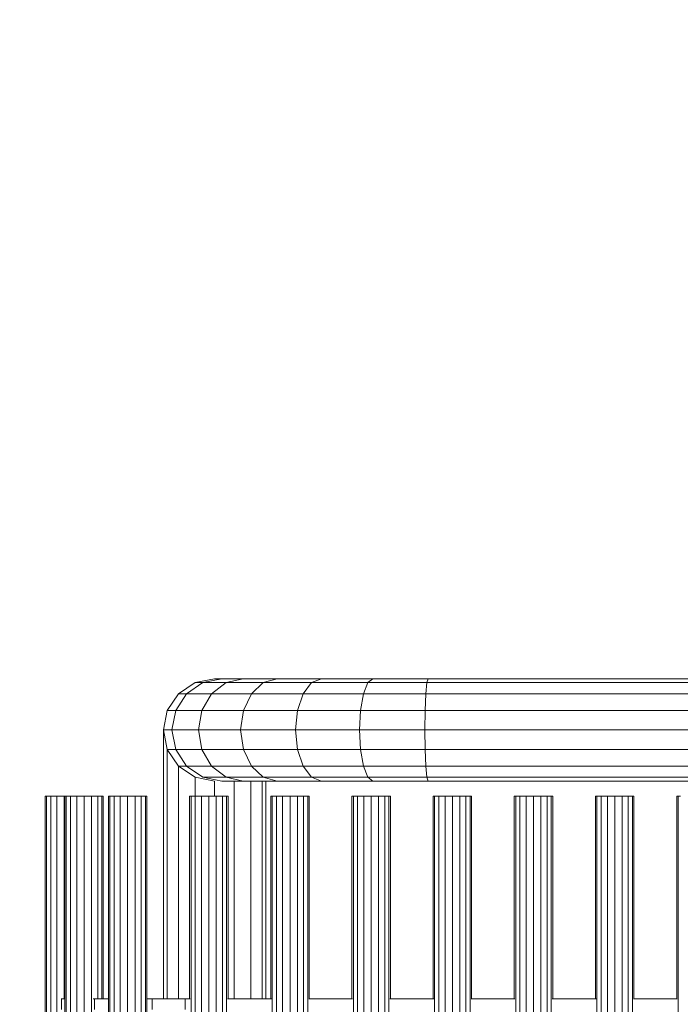
# Model space of a CAD drawing. Units: millimetres. Extents: x 31464 to 49249, y -10561 to 10195.
# Drawn here: x 44768 to 45077, y 322 to 784 of the extents above; entities that cross this region are included whole.
import ezdxf

# ---------------------------------------------------------------- set-up
doc = ezdxf.new("R2010")
doc.units = ezdxf.units.MM
doc.header["$MEASUREMENT"] = 0
doc.linetypes.add('Przerywana', pattern=[480, 240, -240])
doc.layers.add('InterSystem-safety area', color=7, linetype='Continuous')
doc.layers.add('Zabawki 3D', color=7, linetype='Continuous')

# ---------------------------------------------------------------- blocks, each defined once
blk = doc.blocks.new('benches-stainless_steel_bench_16')
at = {"layer": 'Zabawki 3D', "color": 5, "linetype": 'Continuous', "lineweight": 13}
for p, q in [((-684.71, -55), (-684.71, -1745)), ((-684.03, -55), (-684.03, -1745)), ((-682.08, -55), (-682.08, -1745)), ((-679.16, -55), (-679.16, -1745)), ((-675.44, -55), (-675.44, -1745)), ((-674.76, -55), (-674.76, -1745)), ((-672.81, -55), (-672.81, -1745)), ((-669.89, -55), (-669.89, -1745)), ((-666.44, -55), (-666.44, -1745)), ((-663, -1745), (-663, -55)), ((-655.04, -55), (-655.04, -1745)), ((-654.35, -55), (-654.35, -1745)), ((-652.4, -55), (-652.4, -1745)), ((-649.48, -55), (-649.48, -1745)), ((-646.04, -55), (-646.04, -1745)), ((-642.59, -1745), (-642.59, -55)), ((-639.67, -1745), (-639.67, -55)), ((-637.72, -1745), (-637.72, -55)), ((-637.04, -1745), (-637.04, -55)), ((-616.35, -55), (-616.35, -1745)), ((-614.4, -55), (-614.4, -1745)), ((-611.48, -55), (-611.48, -1745)), ((-608.04, -55), (-608.04, -1745)), ((-604.59, -1745), (-604.59, -55)), ((-601.67, -1745), (-601.67, -55)), ((-599.72, -1745), (-599.72, -55)), ((-578.35, -55), (-578.35, -1745)), ((-576.4, -55), (-576.4, -1745)), ((-573.48, -55), (-573.48, -1745)), ((-570.04, -55), (-570.04, -1745)), ((-566.59, -1745), (-566.59, -55)), ((-563.67, -1745), (-563.67, -55)), ((-561.72, -1745), (-561.72, -55)), ((-540.35, -55), (-540.35, -1745)), ((-538.4, -55), (-538.4, -1745)), ((-535.48, -55), (-535.48, -1745)), ((-532.04, -55), (-532.04, -1745)), ((-528.59, -1745), (-528.59, -55)), ((-525.67, -1745), (-525.67, -55)), ((-523.72, -1745), (-523.72, -55)), ((-502.35, -55), (-502.35, -1745)), ((-500.4, -55), (-500.4, -1745)), ((-497.48, -55), (-497.48, -1745)), ((-494.04, -55), (-494.04, -1745)), ((-490.59, -1745), (-490.59, -55)), ((-487.67, -1745), (-487.67, -55)), ((-485.72, -1745), (-485.72, -55)), ((-464.35, -55), (-464.35, -1745)), ((-462.4, -55), (-462.4, -1745)), ((-459.48, -55), (-459.48, -1745)), ((-456.04, -55), (-456.04, -1745)), ((-452.59, -1745), (-452.59, -55)), ((-449.67, -1745), (-449.67, -55)), ((-447.72, -1745), (-447.72, -55)), ((-426.35, -55), (-426.35, -1745)), ((-424.4, -55), (-424.4, -1745)), ((-421.48, -55), (-421.48, -1745)), ((-418.04, -55), (-418.04, -1745)), ((-414.59, -1745), (-414.59, -55)), ((-411.67, -1745), (-411.67, -55)), ((-409.72, -1745), (-409.72, -55)), ((-388.35, -55), (-388.35, -1745)), ((-677.05, -1645), (-677.05, -1650)), ((-661.53, -1645), (-661.53, -1650)), ((-634.63, -1645), (-634.63, -1650)), ((-619.1, -1645), (-619.1, -1650)), ((-677.13, -1650), (-677.05, -1650)), ((-677.05, -1650), (-677.1, -1650)), ((-675.44, -1650), (-677.05, -1650)), ((-677.05, -1650), (-675.91, -1650)), ((-675.91, -1650), (-675.44, -1650)), ((-675.71, -1650), (-675.71, -1745)), ((-662.18, -1650), (-661.53, -1650)), ((-661.53, -1650), (-662.11, -1650)), ((-655.62, -1650), (-661.53, -1650)), ((-661.53, -1650), (-658.66, -1650)), ((-660.08, -1745), (-660.08, -1650)), ((-658.66, -1650), (-655.62, -1650)), ((-658.13, -1745), (-658.13, -1650)), ((-657.44, -1745), (-657.44, -1650)), ((-655.62, -1650), (-655.04, -1650)), ((-634.63, -1650), (-637.04, -1650)), ((-637.04, -1650), (-634.63, -1650)), ((-619.1, -1650), (-634.63, -1650)), ((-634.63, -1650), (-630.8, -1650)), ((-630.8, -1650), (-626.93, -1650)), ((-629.32, -1650), (-629.32, -1776)), ((-627.49, -1650), (-627.49, -1766.82)), ((-626.93, -1650), (-623.02, -1650)), ((-623.02, -1650), (-619.1, -1650)), ((-622.29, -1650), (-622.29, -1759.03)), ((-616.77, -1650), (-619.1, -1650)), ((-617.04, -1650), (-617.04, -1745)), ((-578.77, -1650), (-599.3, -1650)), ((-599.04, -1745), (-599.04, -1650)), ((-596.14, -1752), (-596.14, -1650)), ((-588.35, -1752), (-588.35, -1650)), ((-583.15, -1752), (-583.15, -1650)), ((-581.32, -1752), (-581.32, -1650)), ((-579.04, -1650), (-579.04, -1745)), ((-540.77, -1650), (-561.3, -1650)), ((-561.04, -1745), (-561.04, -1650)), ((-541.04, -1650), (-541.04, -1745)), ((-502.77, -1650), (-523.3, -1650)), ((-523.04, -1745), (-523.04, -1650)), ((-503.04, -1650), (-503.04, -1745)), ((-464.77, -1650), (-485.3, -1650)), ((-485.04, -1745), (-485.04, -1650)), ((-465.04, -1650), (-465.04, -1745)), ((-426.77, -1650), (-447.3, -1650)), ((-447.04, -1745), (-447.04, -1650)), ((-427.04, -1650), (-427.04, -1745)), ((-388.77, -1650), (-409.3, -1650)), ((-409.04, -1745), (-409.04, -1650)), ((-389.04, -1650), (-389.04, -1745)), ((-684.71, -1745), (-684.54, -1745)), ((-684.69, -1745), (-684.71, -1745)), ((-684.63, -1745), (-684.69, -1745)), ((-684.54, -1745), (-684.63, -1745)), ((-684.4, -1745), (-684.54, -1745)), ((-684.23, -1745), (-684.4, -1745)), ((-684.03, -1745), (-684.23, -1745)), ((-684.03, -1745), (-683.19, -1745)), ((-683.78, -1745), (-684.03, -1745)), ((-683.51, -1745), (-683.78, -1745)), ((-683.19, -1745), (-683.51, -1745)), ((-682.85, -1745), (-683.19, -1745)), ((-682.48, -1745), (-682.85, -1745)), ((-682.08, -1745), (-682.48, -1745)), ((-682.08, -1745), (-680.71, -1745)), ((-681.65, -1745), (-682.08, -1745)), ((-681.19, -1745), (-681.65, -1745)), ((-680.71, -1745), (-681.19, -1745)), ((-680.21, -1745), (-680.71, -1745)), ((-679.69, -1745), (-680.21, -1745)), ((-679.16, -1745), (-679.69, -1745)), ((-679.16, -1745), (-678.04, -1745)), ((-678.6, -1745), (-679.16, -1745)), ((-678.04, -1745), (-678.6, -1745)), ((-677.47, -1745), (-678.04, -1745)), ((-676.89, -1745), (-677.47, -1745)), ((-676.3, -1745), (-676.89, -1745)), ((-675.71, -1745), (-676.3, -1745)), ((-675.44, -1745), (-675.71, -1745)), ((-675.44, -1745), (-675.27, -1745)), ((-675.42, -1745), (-675.44, -1745)), ((-675.36, -1745), (-675.42, -1745)), ((-675.27, -1745), (-675.36, -1745)), ((-675.13, -1745), (-675.27, -1745)), ((-674.96, -1745), (-675.13, -1745)), ((-674.76, -1745), (-674.96, -1745)), ((-674.76, -1745), (-673.92, -1745)), ((-674.51, -1745), (-674.76, -1745)), ((-674.24, -1745), (-674.51, -1745)), ((-673.92, -1745), (-674.24, -1745)), ((-673.58, -1745), (-673.92, -1745)), ((-673.21, -1745), (-673.58, -1745)), ((-672.81, -1745), (-673.21, -1745)), ((-672.81, -1745), (-671.44, -1745)), ((-672.38, -1745), (-672.81, -1745)), ((-671.92, -1745), (-672.38, -1745)), ((-671.44, -1745), (-671.92, -1745)), ((-670.94, -1745), (-671.44, -1745)), ((-670.42, -1745), (-670.94, -1745)), ((-669.89, -1745), (-670.42, -1745)), ((-669.89, -1745), (-668.77, -1745)), ((-669.33, -1745), (-669.89, -1745)), ((-668.77, -1745), (-669.33, -1745)), ((-668.2, -1745), (-668.77, -1745)), ((-667.62, -1745), (-668.2, -1745)), ((-667.03, -1745), (-667.62, -1745)), ((-666.44, -1745), (-667.03, -1745)), ((-665.85, -1745), (-666.44, -1745)), ((-665.27, -1745), (-665.85, -1745)), ((-664.69, -1745), (-665.27, -1745)), ((-664.11, -1745), (-664.69, -1745)), ((-664.11, -1745), (-663, -1745)), ((-663.55, -1745), (-664.11, -1745)), ((-663, -1745), (-663.55, -1745)), ((-662.46, -1745), (-663, -1745)), ((-661.94, -1745), (-662.46, -1745)), ((-661.44, -1745), (-661.94, -1745)), ((-661.44, -1745), (-660.08, -1745)), ((-660.96, -1745), (-661.44, -1745)), ((-660.51, -1745), (-660.96, -1745)), ((-660.08, -1745), (-660.51, -1745)), ((-659.67, -1745), (-660.08, -1745)), ((-659.3, -1745), (-659.67, -1745)), ((-658.96, -1745), (-659.3, -1745)), ((-658.96, -1745), (-658.13, -1745)), ((-658.65, -1745), (-658.96, -1745)), ((-658.37, -1745), (-658.65, -1745)), ((-658.13, -1745), (-658.37, -1745)), ((-657.92, -1745), (-658.13, -1745)), ((-657.75, -1745), (-657.92, -1745)), ((-657.61, -1745), (-657.75, -1745)), ((-657.61, -1745), (-657.44, -1745)), ((-657.52, -1745), (-657.61, -1745)), ((-657.46, -1745), (-657.52, -1745)), ((-657.44, -1745), (-657.46, -1745)), ((-655.04, -1745), (-654.86, -1745)), ((-655.02, -1745), (-655.04, -1745)), ((-654.96, -1745), (-655.02, -1745)), ((-654.86, -1745), (-654.96, -1745)), ((-654.73, -1745), (-654.86, -1745)), ((-654.56, -1745), (-654.73, -1745)), ((-654.35, -1745), (-654.56, -1745)), ((-654.35, -1745), (-653.52, -1745)), ((-654.11, -1745), (-654.35, -1745)), ((-653.83, -1745), (-654.11, -1745)), ((-653.52, -1745), (-653.83, -1745)), ((-653.18, -1745), (-653.52, -1745)), ((-652.8, -1745), (-653.18, -1745)), ((-652.4, -1745), (-652.8, -1745)), ((-652.4, -1745), (-651.04, -1745)), ((-651.97, -1745), (-652.4, -1745)), ((-651.51, -1745), (-651.97, -1745)), ((-651.04, -1745), (-651.51, -1745)), ((-650.54, -1745), (-651.04, -1745)), ((-650.02, -1745), (-650.54, -1745)), ((-649.48, -1745), (-650.02, -1745)), ((-649.48, -1745), (-648.36, -1745)), ((-648.93, -1745), (-649.48, -1745)), ((-648.36, -1745), (-648.93, -1745)), ((-647.79, -1745), (-648.36, -1745)), ((-647.21, -1745), (-647.79, -1745)), ((-646.62, -1745), (-647.21, -1745)), ((-646.04, -1745), (-646.62, -1745)), ((-645.45, -1745), (-646.04, -1745)), ((-644.86, -1745), (-645.45, -1745)), ((-644.28, -1745), (-644.86, -1745)), ((-643.71, -1745), (-644.28, -1745)), ((-643.71, -1745), (-642.59, -1745)), ((-643.14, -1745), (-643.71, -1745)), ((-642.59, -1745), (-643.14, -1745)), ((-642.05, -1745), (-642.59, -1745)), ((-641.54, -1745), (-642.05, -1745)), ((-641.04, -1745), (-641.54, -1745)), ((-641.04, -1745), (-639.67, -1745)), ((-640.56, -1745), (-641.04, -1745)), ((-640.1, -1745), (-640.56, -1745)), ((-639.67, -1745), (-640.1, -1745)), ((-639.27, -1745), (-639.67, -1745)), ((-638.9, -1745), (-639.27, -1745)), ((-638.55, -1745), (-638.9, -1745)), ((-638.55, -1745), (-637.72, -1745)), ((-638.24, -1745), (-638.55, -1745)), ((-637.96, -1745), (-638.24, -1745)), ((-637.72, -1745), (-637.96, -1745)), ((-637.51, -1745), (-637.72, -1745)), ((-637.34, -1745), (-637.51, -1745)), ((-637.21, -1745), (-637.34, -1745)), ((-637.21, -1745), (-637.04, -1745)), ((-637.11, -1745), (-637.21, -1745)), ((-637.05, -1745), (-637.11, -1745)), ((-637.04, -1745), (-637.05, -1745)), ((-617.04, -1745), (-616.86, -1745)), ((-617.02, -1745), (-617.04, -1745)), ((-616.96, -1745), (-617.02, -1745)), ((-616.86, -1745), (-616.96, -1745)), ((-616.73, -1745), (-616.86, -1745)), ((-616.56, -1745), (-616.73, -1745)), ((-616.35, -1745), (-616.56, -1745)), ((-616.35, -1745), (-615.52, -1745)), ((-616.11, -1745), (-616.35, -1745)), ((-615.83, -1745), (-616.11, -1745)), ((-615.52, -1745), (-615.83, -1745)), ((-615.18, -1745), (-615.52, -1745)), ((-614.8, -1745), (-615.18, -1745)), ((-614.4, -1745), (-614.8, -1745)), ((-614.5, -1745), (-614.5, -1753.83)), ((-614.4, -1745), (-613.04, -1745)), ((-613.97, -1745), (-614.4, -1745)), ((-613.51, -1745), (-613.97, -1745)), ((-613.04, -1745), (-613.51, -1745)), ((-612.54, -1745), (-613.04, -1745)), ((-612.02, -1745), (-612.54, -1745)), ((-611.48, -1745), (-612.02, -1745)), ((-611.48, -1745), (-610.36, -1745)), ((-610.93, -1745), (-611.48, -1745)), ((-610.36, -1745), (-610.93, -1745)), ((-609.79, -1745), (-610.36, -1745)), ((-609.21, -1745), (-609.79, -1745)), ((-608.62, -1745), (-609.21, -1745)), ((-608.04, -1745), (-608.62, -1745)), ((-607.45, -1745), (-608.04, -1745)), ((-606.86, -1745), (-607.45, -1745)), ((-606.28, -1745), (-606.86, -1745)), ((-605.71, -1745), (-606.28, -1745)), ((-605.71, -1745), (-604.59, -1745)), ((-605.14, -1745), (-605.71, -1745)), ((-605.32, -1752), (-605.32, -1745)), ((-604.59, -1745), (-605.14, -1745)), ((-604.05, -1745), (-604.59, -1745)), ((-603.54, -1745), (-604.05, -1745)), ((-603.04, -1745), (-603.54, -1745)), ((-603.04, -1745), (-601.67, -1745)), ((-602.56, -1745), (-603.04, -1745)), ((-602.1, -1745), (-602.56, -1745)), ((-601.67, -1745), (-602.1, -1745)), ((-601.27, -1745), (-601.67, -1745)), ((-600.9, -1745), (-601.27, -1745)), ((-600.55, -1745), (-600.9, -1745)), ((-600.55, -1745), (-599.72, -1745)), ((-600.24, -1745), (-600.55, -1745)), ((-599.96, -1745), (-600.24, -1745)), ((-599.72, -1745), (-599.96, -1745)), ((-599.51, -1745), (-599.72, -1745)), ((-599.34, -1745), (-599.51, -1745)), ((-599.21, -1745), (-599.34, -1745)), ((-599.21, -1745), (-599.04, -1745)), ((-599.11, -1745), (-599.21, -1745)), ((-599.05, -1745), (-599.11, -1745)), ((-599.04, -1745), (-599.05, -1745)), ((-579.04, -1745), (-578.86, -1745)), ((-579.02, -1745), (-579.04, -1745)), ((-578.96, -1745), (-579.02, -1745)), ((-578.86, -1745), (-578.96, -1745)), ((-578.73, -1745), (-578.86, -1745)), ((-578.56, -1745), (-578.73, -1745)), ((-578.35, -1745), (-578.56, -1745)), ((-578.35, -1745), (-577.52, -1745)), ((-578.11, -1745), (-578.35, -1745)), ((-577.83, -1745), (-578.11, -1745)), ((-577.52, -1745), (-577.83, -1745)), ((-577.18, -1745), (-577.52, -1745)), ((-576.8, -1745), (-577.18, -1745)), ((-576.4, -1745), (-576.8, -1745)), ((-576.4, -1745), (-575.04, -1745)), ((-575.97, -1745), (-576.4, -1745)), ((-575.51, -1745), (-575.97, -1745)), ((-575.04, -1745), (-575.51, -1745)), ((-574.54, -1745), (-575.04, -1745)), ((-574.02, -1745), (-574.54, -1745)), ((-573.48, -1745), (-574.02, -1745)), ((-573.48, -1745), (-572.36, -1745)), ((-572.93, -1745), (-573.48, -1745)), ((-572.36, -1745), (-572.93, -1745)), ((-571.79, -1745), (-572.36, -1745)), ((-571.21, -1745), (-571.79, -1745)), ((-570.62, -1745), (-571.21, -1745)), ((-570.04, -1745), (-570.62, -1745)), ((-569.45, -1745), (-570.04, -1745)), ((-568.86, -1745), (-569.45, -1745)), ((-568.28, -1745), (-568.86, -1745)), ((-567.71, -1745), (-568.28, -1745)), ((-567.71, -1745), (-566.59, -1745)), ((-567.14, -1745), (-567.71, -1745)), ((-566.59, -1745), (-567.14, -1745)), ((-566.05, -1745), (-566.59, -1745)), ((-565.54, -1745), (-566.05, -1745)), ((-565.04, -1745), (-565.54, -1745)), ((-565.04, -1745), (-563.67, -1745)), ((-564.56, -1745), (-565.04, -1745)), ((-564.1, -1745), (-564.56, -1745)), ((-563.67, -1745), (-564.1, -1745)), ((-563.27, -1745), (-563.67, -1745)), ((-562.9, -1745), (-563.27, -1745)), ((-562.55, -1745), (-562.9, -1745)), ((-562.55, -1745), (-561.72, -1745)), ((-562.24, -1745), (-562.55, -1745)), ((-561.96, -1745), (-562.24, -1745)), ((-561.72, -1745), (-561.96, -1745)), ((-561.51, -1745), (-561.72, -1745)), ((-561.34, -1745), (-561.51, -1745)), ((-561.21, -1745), (-561.34, -1745)), ((-561.21, -1745), (-561.04, -1745)), ((-561.11, -1745), (-561.21, -1745)), ((-561.05, -1745), (-561.11, -1745)), ((-561.04, -1745), (-561.05, -1745)), ((-541.04, -1745), (-540.86, -1745)), ((-541.02, -1745), (-541.04, -1745)), ((-540.96, -1745), (-541.02, -1745)), ((-540.86, -1745), (-540.96, -1745)), ((-540.73, -1745), (-540.86, -1745)), ((-540.56, -1745), (-540.73, -1745)), ((-540.35, -1745), (-540.56, -1745)), ((-540.35, -1745), (-539.52, -1745)), ((-540.11, -1745), (-540.35, -1745)), ((-539.83, -1745), (-540.11, -1745)), ((-539.52, -1745), (-539.83, -1745)), ((-539.18, -1745), (-539.52, -1745)), ((-538.8, -1745), (-539.18, -1745)), ((-538.4, -1745), (-538.8, -1745)), ((-538.4, -1745), (-537.04, -1745)), ((-537.97, -1745), (-538.4, -1745)), ((-537.51, -1745), (-537.97, -1745)), ((-537.04, -1745), (-537.51, -1745)), ((-536.54, -1745), (-537.04, -1745)), ((-536.02, -1745), (-536.54, -1745)), ((-535.48, -1745), (-536.02, -1745)), ((-535.48, -1745), (-534.36, -1745)), ((-534.93, -1745), (-535.48, -1745)), ((-534.36, -1745), (-534.93, -1745)), ((-533.79, -1745), (-534.36, -1745)), ((-533.21, -1745), (-533.79, -1745)), ((-532.62, -1745), (-533.21, -1745)), ((-532.04, -1745), (-532.62, -1745)), ((-531.45, -1745), (-532.04, -1745)), ((-530.86, -1745), (-531.45, -1745)), ((-530.28, -1745), (-530.86, -1745)), ((-529.71, -1745), (-530.28, -1745)), ((-529.71, -1745), (-528.59, -1745)), ((-529.14, -1745), (-529.71, -1745)), ((-528.59, -1745), (-529.14, -1745)), ((-528.05, -1745), (-528.59, -1745)), ((-527.54, -1745), (-528.05, -1745)), ((-527.04, -1745), (-527.54, -1745)), ((-527.04, -1745), (-525.67, -1745)), ((-526.56, -1745), (-527.04, -1745)), ((-526.1, -1745), (-526.56, -1745)), ((-525.67, -1745), (-526.1, -1745)), ((-525.27, -1745), (-525.67, -1745)), ((-524.9, -1745), (-525.27, -1745)), ((-524.55, -1745), (-524.9, -1745)), ((-524.55, -1745), (-523.72, -1745)), ((-524.24, -1745), (-524.55, -1745)), ((-523.96, -1745), (-524.24, -1745)), ((-523.72, -1745), (-523.96, -1745)), ((-523.51, -1745), (-523.72, -1745)), ((-523.34, -1745), (-523.51, -1745)), ((-523.21, -1745), (-523.34, -1745)), ((-523.21, -1745), (-523.04, -1745)), ((-523.11, -1745), (-523.21, -1745)), ((-523.05, -1745), (-523.11, -1745)), ((-523.04, -1745), (-523.05, -1745)), ((-503.04, -1745), (-502.86, -1745)), ((-503.02, -1745), (-503.04, -1745)), ((-502.96, -1745), (-503.02, -1745)), ((-502.86, -1745), (-502.96, -1745)), ((-502.73, -1745), (-502.86, -1745)), ((-502.56, -1745), (-502.73, -1745)), ((-502.35, -1745), (-502.56, -1745)), ((-502.35, -1745), (-501.52, -1745)), ((-502.11, -1745), (-502.35, -1745)), ((-501.83, -1745), (-502.11, -1745)), ((-501.52, -1745), (-501.83, -1745)), ((-501.18, -1745), (-501.52, -1745)), ((-500.8, -1745), (-501.18, -1745)), ((-500.4, -1745), (-500.8, -1745)), ((-500.4, -1745), (-499.04, -1745)), ((-499.97, -1745), (-500.4, -1745)), ((-499.51, -1745), (-499.97, -1745)), ((-499.04, -1745), (-499.51, -1745)), ((-498.54, -1745), (-499.04, -1745)), ((-498.02, -1745), (-498.54, -1745)), ((-497.48, -1745), (-498.02, -1745)), ((-497.48, -1745), (-496.36, -1745)), ((-496.93, -1745), (-497.48, -1745)), ((-496.36, -1745), (-496.93, -1745)), ((-495.79, -1745), (-496.36, -1745)), ((-495.21, -1745), (-495.79, -1745)), ((-494.62, -1745), (-495.21, -1745)), ((-494.04, -1745), (-494.62, -1745)), ((-493.45, -1745), (-494.04, -1745)), ((-492.86, -1745), (-493.45, -1745)), ((-492.28, -1745), (-492.86, -1745)), ((-491.71, -1745), (-492.28, -1745)), ((-491.71, -1745), (-490.59, -1745)), ((-491.14, -1745), (-491.71, -1745)), ((-490.59, -1745), (-491.14, -1745)), ((-490.05, -1745), (-490.59, -1745)), ((-489.54, -1745), (-490.05, -1745)), ((-489.04, -1745), (-489.54, -1745)), ((-489.04, -1745), (-487.67, -1745)), ((-488.56, -1745), (-489.04, -1745)), ((-488.1, -1745), (-488.56, -1745)), ((-487.67, -1745), (-488.1, -1745)), ((-487.27, -1745), (-487.67, -1745)), ((-486.9, -1745), (-487.27, -1745)), ((-486.55, -1745), (-486.9, -1745)), ((-486.55, -1745), (-485.72, -1745)), ((-486.24, -1745), (-486.55, -1745)), ((-485.96, -1745), (-486.24, -1745)), ((-485.72, -1745), (-485.96, -1745)), ((-485.51, -1745), (-485.72, -1745)), ((-485.34, -1745), (-485.51, -1745)), ((-485.21, -1745), (-485.34, -1745)), ((-485.21, -1745), (-485.04, -1745)), ((-485.11, -1745), (-485.21, -1745)), ((-485.05, -1745), (-485.11, -1745)), ((-485.04, -1745), (-485.05, -1745)), ((-465.04, -1745), (-464.86, -1745)), ((-465.02, -1745), (-465.04, -1745)), ((-464.96, -1745), (-465.02, -1745)), ((-464.86, -1745), (-464.96, -1745)), ((-464.73, -1745), (-464.86, -1745)), ((-464.56, -1745), (-464.73, -1745)), ((-464.35, -1745), (-464.56, -1745)), ((-464.35, -1745), (-463.52, -1745)), ((-464.11, -1745), (-464.35, -1745)), ((-463.83, -1745), (-464.11, -1745)), ((-463.52, -1745), (-463.83, -1745)), ((-463.18, -1745), (-463.52, -1745)), ((-462.8, -1745), (-463.18, -1745)), ((-462.4, -1745), (-462.8, -1745)), ((-462.4, -1745), (-461.04, -1745)), ((-461.97, -1745), (-462.4, -1745)), ((-461.51, -1745), (-461.97, -1745)), ((-461.04, -1745), (-461.51, -1745)), ((-460.54, -1745), (-461.04, -1745)), ((-460.02, -1745), (-460.54, -1745)), ((-459.48, -1745), (-460.02, -1745)), ((-459.48, -1745), (-458.36, -1745)), ((-458.93, -1745), (-459.48, -1745)), ((-458.36, -1745), (-458.93, -1745)), ((-457.79, -1745), (-458.36, -1745)), ((-457.21, -1745), (-457.79, -1745)), ((-456.62, -1745), (-457.21, -1745)), ((-456.04, -1745), (-456.62, -1745)), ((-455.45, -1745), (-456.04, -1745)), ((-454.86, -1745), (-455.45, -1745)), ((-454.28, -1745), (-454.86, -1745)), ((-453.71, -1745), (-454.28, -1745)), ((-453.71, -1745), (-452.59, -1745)), ((-453.14, -1745), (-453.71, -1745)), ((-452.59, -1745), (-453.14, -1745)), ((-452.05, -1745), (-452.59, -1745)), ((-451.54, -1745), (-452.05, -1745)), ((-451.04, -1745), (-451.54, -1745)), ((-451.04, -1745), (-449.67, -1745)), ((-450.56, -1745), (-451.04, -1745)), ((-450.1, -1745), (-450.56, -1745)), ((-449.67, -1745), (-450.1, -1745)), ((-449.27, -1745), (-449.67, -1745)), ((-448.9, -1745), (-449.27, -1745)), ((-448.55, -1745), (-448.9, -1745)), ((-448.55, -1745), (-447.72, -1745)), ((-448.24, -1745), (-448.55, -1745)), ((-447.96, -1745), (-448.24, -1745)), ((-447.72, -1745), (-447.96, -1745)), ((-447.51, -1745), (-447.72, -1745)), ((-447.34, -1745), (-447.51, -1745)), ((-447.21, -1745), (-447.34, -1745)), ((-447.21, -1745), (-447.04, -1745)), ((-447.11, -1745), (-447.21, -1745)), ((-447.05, -1745), (-447.11, -1745)), ((-447.04, -1745), (-447.05, -1745)), ((-427.04, -1745), (-426.86, -1745)), ((-427.02, -1745), (-427.04, -1745)), ((-426.96, -1745), (-427.02, -1745)), ((-426.86, -1745), (-426.96, -1745)), ((-426.73, -1745), (-426.86, -1745)), ((-426.56, -1745), (-426.73, -1745)), ((-426.35, -1745), (-426.56, -1745)), ((-426.35, -1745), (-425.52, -1745)), ((-426.11, -1745), (-426.35, -1745)), ((-425.83, -1745), (-426.11, -1745)), ((-425.52, -1745), (-425.83, -1745)), ((-425.18, -1745), (-425.52, -1745)), ((-424.8, -1745), (-425.18, -1745)), ((-424.4, -1745), (-424.8, -1745)), ((-424.4, -1745), (-423.04, -1745)), ((-423.97, -1745), (-424.4, -1745)), ((-423.51, -1745), (-423.97, -1745)), ((-423.04, -1745), (-423.51, -1745)), ((-422.54, -1745), (-423.04, -1745)), ((-422.02, -1745), (-422.54, -1745)), ((-421.48, -1745), (-422.02, -1745)), ((-421.48, -1745), (-420.36, -1745)), ((-420.93, -1745), (-421.48, -1745)), ((-420.36, -1745), (-420.93, -1745)), ((-419.79, -1745), (-420.36, -1745)), ((-419.21, -1745), (-419.79, -1745)), ((-418.62, -1745), (-419.21, -1745)), ((-418.04, -1745), (-418.62, -1745)), ((-417.45, -1745), (-418.04, -1745)), ((-416.86, -1745), (-417.45, -1745)), ((-416.28, -1745), (-416.86, -1745)), ((-415.71, -1745), (-416.28, -1745)), ((-415.71, -1745), (-414.59, -1745)), ((-415.14, -1745), (-415.71, -1745)), ((-414.59, -1745), (-415.14, -1745)), ((-414.05, -1745), (-414.59, -1745)), ((-413.54, -1745), (-414.05, -1745)), ((-413.04, -1745), (-413.54, -1745)), ((-413.04, -1745), (-411.67, -1745)), ((-412.56, -1745), (-413.04, -1745)), ((-412.1, -1745), (-412.56, -1745)), ((-411.67, -1745), (-412.1, -1745)), ((-411.27, -1745), (-411.67, -1745)), ((-410.9, -1745), (-411.27, -1745)), ((-410.55, -1745), (-410.9, -1745)), ((-410.55, -1745), (-409.72, -1745)), ((-410.24, -1745), (-410.55, -1745)), ((-409.96, -1745), (-410.24, -1745)), ((-409.72, -1745), (-409.96, -1745)), ((-409.51, -1745), (-409.72, -1745)), ((-409.34, -1745), (-409.51, -1745)), ((-409.21, -1745), (-409.34, -1745)), ((-409.21, -1745), (-409.04, -1745)), ((-409.11, -1745), (-409.21, -1745)), ((-409.05, -1745), (-409.11, -1745)), ((-409.04, -1745), (-409.05, -1745)), ((-389.04, -1745), (-388.86, -1745)), ((-389.02, -1745), (-389.04, -1745)), ((-388.96, -1745), (-389.02, -1745)), ((-388.86, -1745), (-388.96, -1745)), ((-388.73, -1745), (-388.86, -1745)), ((-388.56, -1745), (-388.73, -1745)), ((-388.35, -1745), (-388.56, -1745)), ((-388.35, -1745), (-387.52, -1745)), ((-388.11, -1745), (-388.35, -1745)), ((-387.83, -1745), (-388.11, -1745)), ((-387.52, -1745), (-387.83, -1745)), ((-387.18, -1745), (-387.52, -1745)), ((-614.5, -1753.83), (-605.32, -1752)), ((-601.91, -1752), (-610.86, -1753.83)), ((-601.91, -1752), (-591.92, -1752)), ((-591.92, -1752), (-599.95, -1753.83)), ((-591.92, -1752), (-576.03, -1752)), ((-582.58, -1753.83), (-576.03, -1752)), ((-576.03, -1752), (-555.32, -1752)), ((-559.95, -1753.83), (-555.32, -1752)), ((-555.32, -1752), (-531.2, -1752)), ((-533.6, -1753.83), (-531.2, -1752)), ((-531.2, -1752), (-505.32, -1752)), ((-505.92, -1753.83), (-505.32, -1752)), ((-505.32, -1752), (-188.47, -1752)), ((-622.29, -1759.03), (-614.5, -1753.83)), ((-618.45, -1759.03), (-610.86, -1753.83)), ((-599.95, -1753.83), (-610.86, -1753.83)), ((-606.75, -1759.03), (-599.95, -1753.83)), ((-599.95, -1753.83), (-582.58, -1753.83)), ((-588.13, -1759.03), (-582.58, -1753.83)), ((-582.58, -1753.83), (-559.95, -1753.83)), ((-563.88, -1759.03), (-559.95, -1753.83)), ((-559.95, -1753.83), (-533.6, -1753.83)), ((-535.63, -1759.03), (-533.6, -1753.83)), ((-533.6, -1753.83), (-505.92, -1753.83)), ((-506.43, -1759.03), (-505.92, -1753.83)), ((-505.92, -1753.83), (-188.35, -1753.83)), ((-627.49, -1766.82), (-622.29, -1759.03)), ((-623.52, -1766.82), (-618.45, -1759.03)), ((-622.29, -1759.03), (-618.45, -1759.03)), ((-618.45, -1759.03), (-606.75, -1759.03)), ((-611.29, -1766.82), (-606.75, -1759.03)), ((-606.75, -1759.03), (-588.13, -1759.03)), ((-591.85, -1766.82), (-588.13, -1759.03)), ((-588.13, -1759.03), (-563.88, -1759.03)), ((-566.5, -1766.82), (-563.88, -1759.03)), ((-563.88, -1759.03), (-535.63, -1759.03)), ((-536.99, -1766.82), (-535.63, -1759.03)), ((-535.63, -1759.03), (-506.43, -1759.03)), ((-506.77, -1766.82), (-506.43, -1759.03)), ((-506.43, -1759.03), (-188.01, -1759.03)), ((-629.32, -1776), (-627.49, -1766.82)), ((-627.49, -1766.82), (-623.52, -1766.82)), ((-625.3, -1776), (-623.52, -1766.82)), ((-623.52, -1766.82), (-611.29, -1766.82)), ((-612.89, -1776), (-611.29, -1766.82)), ((-611.29, -1766.82), (-591.85, -1766.82)), ((-593.15, -1776), (-591.85, -1766.82)), ((-591.85, -1766.82), (-566.5, -1766.82)), ((-567.42, -1776), (-566.5, -1766.82)), ((-566.5, -1766.82), (-536.99, -1766.82)), ((-537.47, -1776), (-536.99, -1766.82)), ((-536.99, -1766.82), (-506.77, -1766.82)), ((-506.89, -1776), (-506.77, -1766.82)), ((-506.77, -1766.82), (-187.5, -1766.82)), ((-625.3, -1776), (-629.32, -1776)), ((-627.49, -1785.18), (-629.32, -1776)), ((-623.52, -1785.18), (-625.3, -1776)), ((-625.3, -1776), (-612.89, -1776)), ((-593.15, -1776), (-612.89, -1776)), ((-611.29, -1785.18), (-612.89, -1776)), ((-567.42, -1776), (-593.15, -1776)), ((-591.85, -1785.18), (-593.15, -1776)), ((-537.47, -1776), (-567.42, -1776)), ((-566.5, -1785.18), (-567.42, -1776)), ((-506.89, -1776), (-537.47, -1776)), ((-536.99, -1785.18), (-537.47, -1776)), ((-186.89, -1776), (-506.89, -1776)), ((-506.77, -1785.18), (-506.89, -1776)), ((-622.29, -1792.97), (-627.49, -1785.18)), ((-627.49, -1785.18), (-623.52, -1785.18)), ((-611.29, -1785.18), (-623.52, -1785.18)), ((-618.45, -1792.97), (-623.52, -1785.18)), ((-591.85, -1785.18), (-611.29, -1785.18)), ((-606.75, -1792.97), (-611.29, -1785.18)), ((-566.5, -1785.18), (-591.85, -1785.18)), ((-588.13, -1792.97), (-591.85, -1785.18)), ((-536.99, -1785.18), (-566.5, -1785.18)), ((-563.88, -1792.97), (-566.5, -1785.18)), ((-506.77, -1785.18), (-536.99, -1785.18)), ((-535.63, -1792.97), (-536.99, -1785.18)), ((-186.29, -1785.18), (-506.77, -1785.18)), ((-506.43, -1792.97), (-506.77, -1785.18)), ((-614.5, -1798.17), (-622.29, -1792.97)), ((-622.29, -1792.97), (-618.45, -1792.97)), ((-606.75, -1792.97), (-618.45, -1792.97)), ((-618.45, -1792.97), (-610.86, -1798.17)), ((-588.13, -1792.97), (-606.75, -1792.97)), ((-599.95, -1798.17), (-606.75, -1792.97)), ((-563.88, -1792.97), (-588.13, -1792.97)), ((-582.58, -1798.17), (-588.13, -1792.97)), ((-535.63, -1792.97), (-563.88, -1792.97)), ((-559.95, -1798.17), (-563.88, -1792.97)), ((-506.43, -1792.97), (-535.63, -1792.97)), ((-533.6, -1798.17), (-535.63, -1792.97)), ((-185.78, -1792.97), (-506.43, -1792.97)), ((-505.92, -1798.17), (-506.43, -1792.97)), ((-610.86, -1798.17), (-614.5, -1798.17)), ((-605.32, -1800), (-614.5, -1798.17)), ((-599.95, -1798.17), (-610.86, -1798.17)), ((-601.91, -1800), (-610.86, -1798.17)), ((-582.58, -1798.17), (-599.95, -1798.17)), ((-591.92, -1800), (-599.95, -1798.17)), ((-559.95, -1798.17), (-582.58, -1798.17)), ((-576.03, -1800), (-582.58, -1798.17)), ((-533.6, -1798.17), (-559.95, -1798.17)), ((-555.32, -1800), (-559.95, -1798.17)), ((-505.92, -1798.17), (-533.6, -1798.17)), ((-531.2, -1800), (-533.6, -1798.17)), ((-185.44, -1798.17), (-505.92, -1798.17)), ((-505.32, -1800), (-505.92, -1798.17)), ((-604.46, -1800), (-605.32, -1800)), ((-605.11, -1800), (-605.32, -1800)), ((-604.46, -1800), (-605.11, -1800)), ((-603.4, -1800), (-604.46, -1800)), ((-601.91, -1800), (-603.4, -1800)), ((-597.71, -1800), (-601.91, -1800)), ((-600.01, -1800), (-601.91, -1800)), ((-597.71, -1800), (-600.01, -1800)), ((-595.01, -1800), (-597.71, -1800)), ((-591.92, -1800), (-595.01, -1800)), ((-580.5, -1800), (-591.92, -1800)), ((-588.47, -1800), (-591.92, -1800)), ((-584.66, -1800), (-588.47, -1800)), ((-580.5, -1800), (-584.66, -1800)), ((-576.03, -1800), (-580.5, -1800)), ((-560.88, -1800), (-576.03, -1800)), ((-571.26, -1800), (-576.03, -1800)), ((-566.2, -1800), (-571.26, -1800)), ((-560.88, -1800), (-566.2, -1800)), ((-555.32, -1800), (-560.88, -1800)), ((-531.2, -1800), (-555.32, -1800)), ((-549.55, -1800), (-555.32, -1800)), ((-543.59, -1800), (-549.55, -1800)), ((-537.46, -1800), (-543.59, -1800)), ((-531.2, -1800), (-537.46, -1800)), ((-505.32, -1800), (-531.2, -1800)), ((-524.83, -1800), (-531.2, -1800)), ((-518.37, -1800), (-524.83, -1800)), ((-511.86, -1800), (-518.37, -1800)), ((-505.32, -1800), (-511.86, -1800)), ((-185.32, -1800), (-505.32, -1800))]:
    blk.add_line(p, q, dxfattribs=at)

msp = doc.modelspace()

# ---------------------------------------------------------------- linework, layer by layer
at = {"layer": 'InterSystem-safety area', "color": 7, "linetype": 'Przerywana', "lineweight": 13, "flags": 128}
msp.add_lwpolyline([(42534.67, 4066.03), (43020.8, 4346.69, -0.267949), (44520.8, 4346.69), (45006.92, 4066.03, -0.267949), (45756.92, 2766.99), (45756.92, 2205.66, -0.267949), (45006.92, 906.62), (44520.8, 625.96, -0.267949), (43020.8, 625.96), (42534.67, 906.62, -0.267949), (41784.67, 2205.66), (41784.67, 2766.99, -0.267949)], format="xyb", close=True, dxfattribs=at)

# ---------------------------------------------------------------- block references
at = {"layer": 'Zabawki 3D', "color": 5, "linetype": 'Continuous', "lineweight": 13, "xscale": -1, "zscale": 1000, "rotation": 180}
msp.add_blockref('benches-stainless_steel_bench_16', (45464.35, -1325), dxfattribs=at)

doc.saveas('drawing.dxf')
